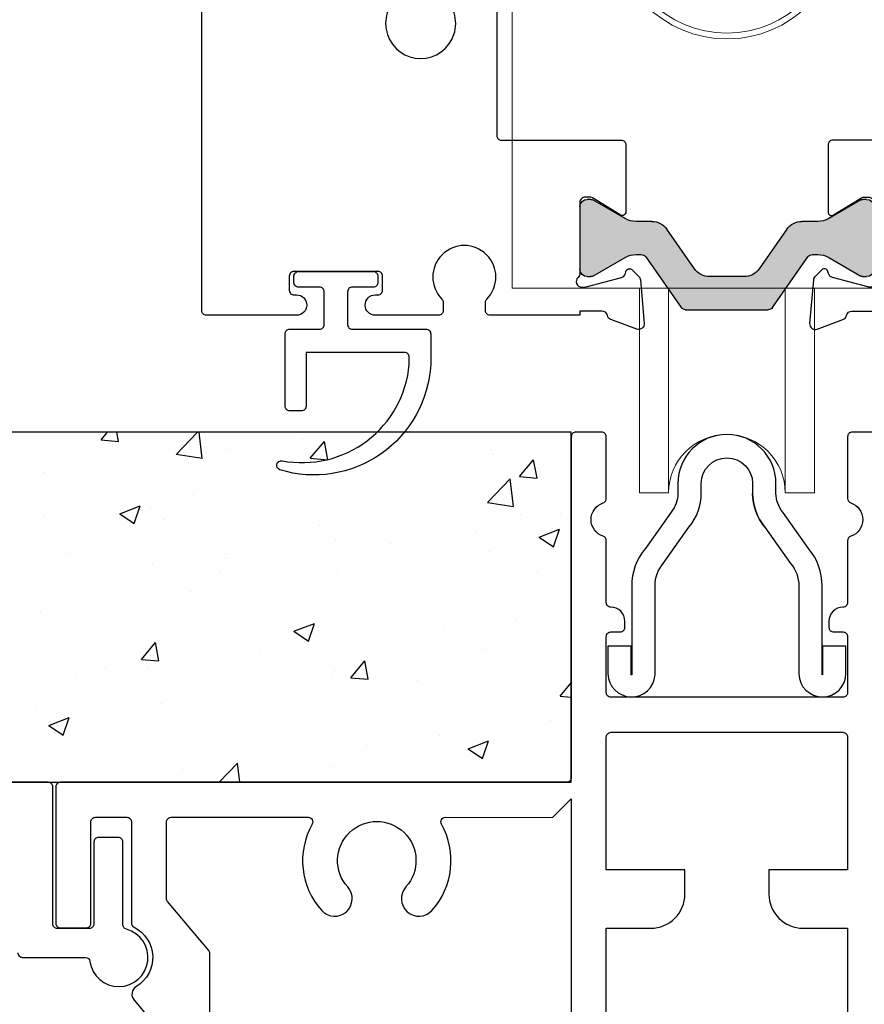
# Model space of a CAD drawing. Extents: x -105 to 171, y -149 to 28.
# Drawn here: x -4 to -2, y 16 to 19 of the extents above; entities that cross this region are included whole.
import ezdxf

# ---------------------------------------------------------------- set-up
doc = ezdxf.new("R2010")
doc.units = 0
doc.header["$LTSCALE"] = 0.25
doc.header["$MEASUREMENT"] = 0
doc.layers.get('0').update_dxf_attribs({"linetype": 'CONTINUOUS'})
for name, color, linetype in [('FRAME', 1, 'CONTINUOUS'), ('I-STRUT', 7, 'CONTINUOUS'), ('MISC', 7, 'CONTINUOUS'), ('SEAL', 7, 'CONTINUOUS'), ('TRACK', 7, 'CONTINUOUS'), ('VENT', 5, 'CONTINUOUS')]:
    doc.layers.add(name, color=color, linetype=linetype)

# ---------------------------------------------------------------- blocks, each defined once
blk = doc.blocks.new('25589-16mmX6.0mm_Std_I-Strut')
at = {"layer": 'I-STRUT'}
h = blk.add_hatch(color=256, dxfattribs=at)
h.dxf.hatch_style = 1
h.paths.add_polyline_path([(0.098, -0.005, 0.244698), (0.0883, 0), (-0.0883, 0, 0.244698), (-0.098, -0.005), (-0.1736, -0.1131, -0.244698), (-0.1833, -0.1181), (-0.1945, -0.1181, -0.131652), (-0.2181, -0.1118), (-0.2871, -0.0719, 0.131652), (-0.2911, -0.0709), (-0.2992, -0.0709, 0.414214), (-0.315, -0.0866), (-0.315, -0.2205, 0.414214), (-0.2992, -0.2362), (-0.2911, -0.2362, 0.131652), (-0.2871, -0.2352), (-0.2181, -0.1953, -0.131652), (-0.1945, -0.189), (-0.1608, -0.189, 0.244698), (-0.1285, -0.1722), (-0.0693, -0.0877, -0.244698), (-0.0371, -0.0709), (0.0371, -0.0709, -0.244698), (0.0693, -0.0877), (0.1285, -0.1722, 0.244698), (0.1608, -0.189), (0.1945, -0.189, -0.131652), (0.2181, -0.1953), (0.2871, -0.2352, 0.131652), (0.2911, -0.2362), (0.2992, -0.2362, 0.414214), (0.315, -0.2205), (0.315, -0.0866, 0.414214), (0.2992, -0.0709), (0.2911, -0.0709, 0.131652), (0.2871, -0.0719), (0.2181, -0.1118, -0.131652), (0.1945, -0.1181), (0.1833, -0.1181, -0.244698), (0.1736, -0.1131)])
for p, q in [((-0.0883, 0), (0.0883, 0)), ((-0.1736, -0.1131), (-0.098, -0.005)), ((0.098, -0.005), (0.1736, -0.1131)), ((-0.2992, -0.0709), (-0.2911, -0.0709)), ((-0.2871, -0.0719), (-0.2181, -0.1118)), ((0.0371, -0.0709), (-0.0371, -0.0709)), ((0.2181, -0.1118), (0.2871, -0.0719)), ((0.2911, -0.0709), (0.2992, -0.0709)), ((-0.315, -0.2205), (-0.315, -0.0866)), ((-0.0693, -0.0877), (-0.1285, -0.1722)), ((0.1285, -0.1722), (0.0693, -0.0877)), ((0.315, -0.0866), (0.315, -0.2205)), ((-0.1945, -0.1181), (-0.1833, -0.1181)), ((0.1833, -0.1181), (0.1945, -0.1181)), ((-0.1608, -0.189), (-0.1945, -0.189)), ((0.1945, -0.189), (0.1608, -0.189)), ((-0.2181, -0.1953), (-0.2871, -0.2352)), ((0.2871, -0.2352), (0.2181, -0.1953)), ((-0.2911, -0.2362), (-0.2992, -0.2362)), ((0.2992, -0.2362), (0.2911, -0.2362))]:
    blk.add_line(p, q, dxfattribs=at)
for centre, radius, start, end in [((-0.0883, -0.0118), 0.0118, 90, 145), ((0.0883, -0.0118), 0.0118, 35, 90), ((-0.2992, -0.0866), 0.0157, 90, 180), ((-0.2911, -0.0787), 0.00787, 60, 90), ((-0.0371, -0.1102), 0.0394, 90, 145), ((0.0371, -0.1102), 0.0394, 35, 90), ((0.2911, -0.0787), 0.00787, 90, 120), ((0.2992, -0.0866), 0.0157, 360, 90), ((-0.1945, -0.0709), 0.0472, 240, 270), ((-0.1833, -0.1063), 0.0118, 270, 325), ((0.1833, -0.1063), 0.0118, 215, 270), ((0.1945, -0.0709), 0.0472, 270, 300), ((-0.1945, -0.2362), 0.0472, 90, 120), ((-0.1608, -0.1496), 0.0394, 270, 325), ((0.1608, -0.1496), 0.0394, 215, 270), ((0.1945, -0.2362), 0.0472, 60, 90), ((-0.2992, -0.2205), 0.0157, 180, 270), ((0.2992, -0.2205), 0.0157, 270, 360), ((-0.2911, -0.2283), 0.00787, 270, 300), ((0.2911, -0.2283), 0.00787, 240, 270)]:
    blk.add_arc(centre, radius, start, end, dxfattribs=at)
blk = doc.blocks.new('4709-1_Top_Bottom_Rail_Component')
blk.add_lwpolyline([(0.1975, -0.0338), (0.2031, -0.0338, 1), (0.2031, 0.01), (0.01, 0.01, 0.414214), (0, 0), (0, -2.293, 0.414214), (0.01, -2.303), (0.116, -2.303, 0.57735), (0.129, -2.2805), (0.0813, -2.198, -0.131652), (0.08, -2.193), (0.08, -2.125, -0.414214), (0.09, -2.115), (0.697, -2.115, -1), (0.697, -2.185), (0.6875, -2.185, 1), (0.6875, -2.24), (0.838, -2.24), (0.838, -2.2308), (0.8853, -2.2308, -0.359508), (0.8969, -2.2404, 0.263725), (0.9044, -2.2493), (0.96, -2.2695, 0.548619), (0.9758, -2.2573), (0.9676, -2.1642, 0.176327), (0.9642, -2.1569), (0.9499, -2.1426, 0.57735), (0.9367, -2.1461), (0.9355, -2.1506, -0.267949), (0.9271, -2.1589), (0.8513, -2.1792, -0.065543), (0.8483, -2.1797), (0.8419, -2.1797, -0.6885), (0.8341, -2.159, 0.213422), (0.838, -2.1502), (0.838, -1.9987, -0.415581), (0.8498, -1.9869), (0.8585, -1.9869, -0.137872), (0.8646, -1.9886), (0.9244, -2.0251, 0.583866), (0.9364, -2.0184), (0.9364, -1.875, 0.414214), (0.9264, -1.865), (0.642, -1.865, -0.414214), (0.632, -1.855), (0.632, -1.625, 0.414214), (0.622, -1.615), (0.5512, -1.615, 0.414214), (0.5412, -1.625), (0.5412, -1.74), (0.5112, -1.7919, 0.380082), (0.5139, -1.8049, -3.00994), (0.4241, -1.8049, 0.380082), (0.4268, -1.7919), (0.3997, -1.745, 0.267949), (0.3911, -1.74), (0.135, -1.74, -0.414214), (0.125, -1.73), (0.125, -0.75, -0.414214), (0.135, -0.74), (0.3911, -0.74, 0.267949), (0.3997, -0.735), (0.4268, -0.6881, 0.380082), (0.4241, -0.6751, -3.00994), (0.5139, -0.6751, 0.380082), (0.5112, -0.6881), (0.5383, -0.735, 0.267949), (0.5469, -0.74), (0.622, -0.74, 0.414214), (0.632, -0.73), (0.632, -0.375, -0.414214), (0.642, -0.365), (0.8984, -0.365, 0.414214), (0.9084, -0.355), (0.9084, -0.2116, 0.585524), (0.8964, -0.2049), (0.8367, -0.2414, -0.137872), (0.8305, -0.2431), (0.8218, -0.2431, -0.414214), (0.81, -0.2313), (0.81, -0.0798, 0.215791), (0.8061, -0.071, -0.6885), (0.814, -0.0504), (0.8203, -0.0504, -0.065543), (0.8233, -0.0508), (0.8992, -0.0711, -0.267949), (0.9075, -0.0794), (0.9087, -0.0839, 0.57735), (0.9219, -0.0874), (0.9362, -0.0731, 0.176327), (0.9396, -0.0658), (0.9478, 0.0273, 0.548619), (0.932, 0.0395), (0.8764, 0.0193, 0.263725), (0.8689, 0.0104, -0.359508), (0.8573, 0.0008), (0.81, 0.0008), (0.81, 0.01), (0.6175, 0.01, 0.414214), (0.6075, 0), (0.6075, -0.0174, 0.197966), (0.6104, -0.0244, -2.401833), (0.5146, -0.0244, 0.197966), (0.5175, -0.0174), (0.5175, 0, 0.414214), (0.5075, 0.01), (0.3719, 0.01, 1), (0.3719, -0.0338), (0.3775, -0.0338, -0.414214), (0.3875, -0.0438), (0.3875, -0.0738, -0.414214), (0.3775, -0.0838), (0.1975, -0.0838, -0.414214), (0.1875, -0.0738), (0.1875, -0.0438, -0.414214)], format="xyb", close=True)
blk = doc.blocks.new('4709-2_Top_Bottom_Rail_Component')
blk.add_lwpolyline([(-0.6075, -0.0174, -0.197966), (-0.6104, -0.0244, 2.401833), (-0.5146, -0.0244, -0.197966), (-0.5175, -0.0174), (-0.5175, 0, -0.414214), (-0.5075, 0.01), (-0.3719, 0.01, -1), (-0.3719, -0.0338), (-0.3775, -0.0338, 0.414214), (-0.3875, -0.0438), (-0.3875, -0.0738, 0.414214), (-0.3775, -0.0838), (-0.1975, -0.0838, 0.414214), (-0.1875, -0.0738), (-0.1875, -0.0438, 0.414214), (-0.1975, -0.0338), (-0.2031, -0.0338, -1), (-0.2031, 0.01), (-0.01, 0.01, -0.414214), (0, 0), (0, -2.98, -0.414258), (-0.01, -2.99), (-0.1462, -2.99, -0.414214), (-0.1562, -2.98), (-0.1562, -2.9241, -1), (-0.1125, -2.9241), (-0.1125, -2.9297, 0.414214), (-0.1025, -2.9397), (-0.0725, -2.9397, 0.414214), (-0.0625, -2.9297), (-0.0625, -2.7497, 0.414214), (-0.0725, -2.7397), (-0.1025, -2.7397, 0.414214), (-0.1125, -2.7497), (-0.1125, -2.7553, -1), (-0.1562, -2.7553), (-0.1562, -2.6875, -0.414214), (-0.1462, -2.6775), (-0.135, -2.6775, 0.414214), (-0.125, -2.6675), (-0.125, -2.25, 0.414214), (-0.135, -2.24), (-0.838, -2.24), (-0.838, -2.2308), (-0.8853, -2.2308, 0.359508), (-0.8969, -2.2404, -0.263725), (-0.9044, -2.2493), (-0.96, -2.2695, -0.548619), (-0.9758, -2.2573), (-0.9676, -2.1642, -0.176327), (-0.9642, -2.1569), (-0.9499, -2.1426, -0.57735), (-0.9367, -2.1461), (-0.9355, -2.1506, 0.267949), (-0.9271, -2.1589), (-0.8513, -2.1792, 0.065543), (-0.8483, -2.1797), (-0.8419, -2.1797, 0.6885), (-0.8341, -2.159, -0.213422), (-0.838, -2.1502), (-0.838, -1.9987, 0.415581), (-0.8498, -1.9869), (-0.8585, -1.9869, 0.137872), (-0.8646, -1.9886), (-0.9244, -2.0251, -0.583866), (-0.9364, -2.0184), (-0.9364, -1.875, -0.414214), (-0.9264, -1.865), (-0.642, -1.865, 0.414214), (-0.632, -1.855), (-0.632, -1.625, -0.414214), (-0.622, -1.615), (-0.5512, -1.615, -0.414214), (-0.5412, -1.625), (-0.5412, -1.74), (-0.5112, -1.7919, -0.380082), (-0.5139, -1.8049, 3.00994), (-0.4241, -1.8049, -0.380082), (-0.4268, -1.7919), (-0.3997, -1.745, -0.267949), (-0.3911, -1.74), (-0.135, -1.74, 0.414214), (-0.125, -1.73), (-0.125, -0.75, 0.414214), (-0.135, -0.74), (-0.3911, -0.74, -0.267949), (-0.3997, -0.735), (-0.4268, -0.6881, -0.380082), (-0.4241, -0.6751, 3.00994), (-0.5139, -0.6751, -0.380082), (-0.5112, -0.6881), (-0.5383, -0.735, -0.267949), (-0.5469, -0.74), (-0.622, -0.74, -0.414214), (-0.632, -0.73), (-0.632, -0.375, 0.414214), (-0.642, -0.365), (-0.8984, -0.365, -0.414214), (-0.9084, -0.355), (-0.9084, -0.2116, -0.585524), (-0.8964, -0.2049), (-0.8367, -0.2414, 0.138077), (-0.8305, -0.2431), (-0.8218, -0.2431, 0.414214), (-0.81, -0.2313), (-0.81, -0.0798, -0.215791), (-0.8061, -0.071, 0.6885), (-0.814, -0.0503), (-0.8203, -0.0503, 0.065543), (-0.8233, -0.0508), (-0.8992, -0.0711, 0.267949), (-0.9075, -0.0794), (-0.9087, -0.0839, -0.57735), (-0.9219, -0.0874), (-0.9362, -0.0731, -0.176327), (-0.9396, -0.0658), (-0.9478, 0.0273, -0.548619), (-0.932, 0.0395), (-0.8764, 0.0193, -0.263725), (-0.8689, 0.0104, 0.359508), (-0.8573, 0.0008), (-0.81, 0.0008), (-0.81, 0.01), (-0.6175, 0.01, -0.414214), (-0.6075, 0)], format="xyb", close=True)
blk = doc.blocks.new('4709_Top_Bottom_Rail_Assembly')
for name, p in [('4709-1_Top_Bottom_Rail_Component', (0.2038, 0.703)), ('4709-2_Top_Bottom_Rail_Component', (2.4538, 0.703))]:
    blk.add_blockref(name, p)
at = {"layer": 'I-STRUT'}
blk.add_blockref('25589-16mmX6.0mm_Std_I-Strut', (1.3287, 0.701), dxfattribs=at)
blk = doc.blocks.new('A4_Rollers_Front')
at = {"linetype": 'Continuous', "lineweight": 15}
for p, q in [((-0.386, 2.093), (-0.386, 2.048)), ((0.386, 2.093), (-0.386, 2.093)), ((0.386, 2.048), (0.386, 2.093)), ((0.386, 2.048), (-0.386, 2.048)), ((-0.407, 2.0261), (-0.407, 2.019)), ((-0.407, 2.0261), (-0.358, 2.0261)), ((-0.358, 2.0261), (-0.1575, 2.0261)), ((-0.358, 2.0261), (-0.358, 2.019)), ((-0.1575, 2.019), (-0.1575, 2.0261)), ((0.1575, 2.019), (0.1575, 2.0261)), ((0.1575, 2.0261), (0.358, 2.0261)), ((0.358, 2.0261), (0.407, 2.0261)), ((0.358, 2.0261), (0.358, 2.019)), ((0.407, 2.0261), (0.407, 2.019)), ((-0.46, 2.019), (-0.454, 2.019)), ((-0.46, 0.313), (-0.46, 2.019)), ((0.386, 2.019), (-0.454, 2.019)), ((0.386, 2.019), (0.46, 2.019)), ((0.46, 2.019), (0.46, 0.313)), ((0.5045, 1.683), (0.4695, 1.683)), ((0.4695, 1.683), (0.4695, 1.253)), ((0.5045, 1.683), (0.5045, 1.253)), ((-0.4695, 1.648), (-0.4845, 1.648)), ((-0.4845, 1.648), (-0.4845, 1.288)), ((-0.4695, 1.648), (-0.4695, 1.288)), ((-0.5045, 1.308), (-0.5045, 1.628)), ((-0.46, 1.5905), (-0.4695, 1.5905)), ((0.4695, 1.5905), (0.46, 1.5905)), ((-0.4695, 1.3455), (-0.46, 1.3455)), ((0.46, 1.3455), (0.4695, 1.3455)), ((-0.4845, 1.288), (-0.4695, 1.288)), ((0.4695, 1.253), (0.5045, 1.253)), ((-0.46, 0.313), (0.46, 0.313)), ((-0.1875, 0.313), (-0.1875, -0.125)), ((-0.125, 0.313), (-0.125, -0.125)), ((0.125, 0.313), (0.125, -0.125)), ((0.1875, 0.313), (0.1875, -0.125)), ((-0.1875, -0.125), (-0.125, -0.125)), ((0.125, -0.125), (0.1875, -0.125))]:
    blk.add_line(p, q, dxfattribs=at)
blk.add_lwpolyline([(0.0567, 1.2115), (-0.0743, 1.2013), (-0.131, 1.0828), (-0.0567, 0.9745), (0.0743, 0.9847), (0.131, 1.1032)], close=True)
for radius in [0.246, 0.2334]:
    blk.add_circle((0, 1.093), radius, dxfattribs=at)
for centre, radius, start, end in [((-0.386, 2.019), 0.074, 90, 180), ((0.386, 2.019), 0.074, 0, 90), ((-0.386, 2.019), 0.029, 90, 180), ((0.386, 2.019), 0.029, 0, 90), ((-0.4845, 1.628), 0.02, 90, 180), ((-0.4845, 1.308), 0.02, 180, 270), ((0, -0.125), 0.125, 0, 180)]:
    blk.add_arc(centre, radius, start, end, dxfattribs=at)
blk = doc.blocks.new('4707_Sill')
blk.add_lwpolyline([(1.3559, -0.547, 0.414214), (1.3659, -0.557), (1.5007, -0.557, -0.374242), (1.5106, -0.5656, 1.865122), (1.5885, -0.4966, -0.34011), (1.5811, -0.4869), (1.5811, -0.31, 0.414214), (1.5711, -0.3), (1.5291, -0.3, 0.414214), (1.5191, -0.31), (1.5191, -0.485, -0.414214), (1.5091, -0.495), (1.4409, -0.495, -0.414214), (1.4309, -0.485), (1.4309, -0.192, 0.414214), (1.4209, -0.182), (0.3435, -0.182, -0.414214)], format="xyb")
blk = doc.blocks.new('4734_Water_Channel_Sill')
for points in [[(-1.1075, -1.3595), (-1.1075, -0.5488, 0.176327), (-1.1098, -0.5424), (-1.1982, -0.4371, -0.176327), (-1.2005, -0.4307), (-1.2005, -0.267, -0.414214), (-1.1905, -0.257), (-0.8972, -0.257, -0.573949), (-0.8885, -0.2719, 0.322206), (-0.8681, -0.4564, 1), (-0.8124, -0.4062, -2.247229), (-0.6876, -0.4062, 1), (-0.6319, -0.4564, 0.322206), (-0.6115, -0.2719, -0.573949), (-0.6028, -0.257), (-0.3735, -0.2576), (-0.3334, -0.2176), (-0.3335, -1.3595, 0.414214)], [(-0.2585, -1.3595), (-0.2585, -0.4945), (-0.163, -0.4945, 0.414214), (-0.09, -0.4215), (-0.09, -0.3695), (-0.2585, -0.3695), (-0.2585, -0.085, -0.414214), (-0.2485, -0.075), (0.2485, -0.075, -0.414214), (0.2585, -0.085), (0.2585, -0.3695), (0.09, -0.3695), (0.09, -0.4215, 0.414214), (0.163, -0.4945), (0.2585, -0.4945), (0.2585, -1.3595, 0.414214)], [(0.3235, 0.568), (0.2685, 0.568, 0.414214), (0.2585, 0.558), (0.2585, 0.4256, 0.32295), (0.2653, 0.4161, -0.72111), (0.2653, 0.3449, 0.32295), (0.2585, 0.3354), (0.2585, 0.203, -0.414214), (0.2485, 0.193, 0.414214), (0.2185, 0.163), (0.2185, 0.15, 0.414214), (0.2285, 0.14), (0.2485, 0.14, -0.414214), (0.2585, 0.13), (0.2585, 0.01, -0.414214), (0.2485, 0), (-0.2485, 0, -0.414214), (-0.2585, 0.01), (-0.2585, 0.13, -0.414214), (-0.2485, 0.14), (-0.2285, 0.14, 0.414214), (-0.2185, 0.15), (-0.2185, 0.163, 0.414214), (-0.2485, 0.193, -0.414214), (-0.2585, 0.203), (-0.2585, 0.3354, 0.32295), (-0.2653, 0.3449, -0.72111), (-0.2653, 0.4161, 0.32295), (-0.2585, 0.4256), (-0.2585, 0.558, 0.414214), (-0.2685, 0.568), (-0.3235, 0.568, 0.414214), (-0.3335, 0.558), (-0.3335, -0.172, -0.414214), (-0.3435, -0.182), (-1.4275, -0.182, 0.414214), (-1.4375, -0.192), (-1.4375, -0.484, 0.414214), (-1.4275, -0.494), (-1.3725, -0.494, 0.414214), (-1.3625, -0.484), (-1.3625, -0.267, -0.414214), (-1.3525, -0.257), (-1.2855, -0.257, -0.414214), (-1.2755, -0.267), (-1.2755, -0.4833, 0.283696), (-1.27, -0.4922, -0.589392), (-1.2648, -0.619, 0.459448), (-1.2698, -0.6489), (-1.1848, -0.7501, -0.176327)]]:
    blk.add_lwpolyline(points, format="xyb")

msp = doc.modelspace()

# ---------------------------------------------------------------- hatches: boundary and pattern name
h = msp.add_hatch()
h.set_pattern_fill('AR-CONC', color=256, scale=0.0625)
h.set_pattern_definition([(50, (3.77066, 10), (0.448288, -0.03922), [0.046875, -0.515625]), (355, (3.77066, 10), (-0.08672, 0.47012), [0.0375, -0.4125]), (100.4514, (3.80802, 9.99673), (0.361568, 0.4309), [0.039838, -0.438214]), (46.184, (3.77066, 10.125), (0.667026, -0.10345), [0.070312, -0.773437]), (96.6356, (3.82625, 10.1164), (0.584164, 0.608824), [0.059756, -0.65732]), (351.184, (3.77066, 10.125), (0.584164, 0.608824), [0.05625, -0.61875]), (21, (3.83316, 10.09375), (0.373067, -0.251637), [0.046875, -0.515625]), (326, (3.83316, 10.09375), (0.152072, 0.453219), [0.0375, -0.4125]), (71.4514, (3.86425, 10.0728), (0.525139, 0.201582), [0.039838, -0.438214]), (37.5, (3.77066, 10), (0.0076, 0.2080587), [0, -0.4075, 0, -0.41875, 0, -0.4140625]), (7.5, (3.77066, 10), (0.1644185, 0.2465073), [0, -0.23875, 0, -0.398125, 0, -0.1578125]), (327.5, (3.63129, 10), (0.333639, -0.0140968), [0, -0.15625, 0, -0.4875, 0, -0.646875]), (317.5, (3.5688, 10), (0.364491, 0.0625656), [0, -0.203125, 0, -0.32375, 0, -0.459375])])
h.paths.add_polyline_path([(-2.7986, 17.6181), (-5.0066, 17.6181), (-5.0066, 16.868), (-2.7986, 16.868)])

# ---------------------------------------------------------------- linework, layer by layer
msp.add_lwpolyline([(-5.0066, 16.868), (-2.7986, 16.868), (-2.7986, 17.618), (-5.0066, 17.618)], close=True)
at = {"layer": 'SEAL', "color": 7}
msp.add_lwpolyline([(-3.3276, 17.8484), (-3.3276, 17.9182, 0.414214), (-3.3376, 17.9282), (-3.3826, 17.9282, -0.414214), (-3.3926, 17.9382), (-3.3926, 17.9517, -0.414214), (-3.3826, 17.9617), (-3.2226, 17.9617, -0.414214), (-3.2126, 17.9517), (-3.2126, 17.9382, -0.414214), (-3.2226, 17.9282), (-3.2676, 17.9282, 0.414214), (-3.2776, 17.9182), (-3.2776, 17.8484, 0.414214), (-3.2676, 17.8384), (-3.1096, 17.8384, -0.414214), (-3.0996, 17.8284), (-3.0996, 17.7629, -0.487811), (-3.4226, 17.5371, -0.945654), (-3.4178, 17.5565, 0.443384), (-3.1456, 17.7629), (-3.1456, 17.7784, 0.414214), (-3.1556, 17.7884), (-3.3666, 17.7884), (-3.3666, 17.6734, -0.414214), (-3.3766, 17.6634), (-3.4016, 17.6634, -0.414214), (-3.4116, 17.6734), (-3.4116, 17.8284, -0.414214), (-3.4016, 17.8384), (-3.3376, 17.8384, 0.414214)], format="xyb", close=True, dxfattribs=at)
at = {"layer": 'TRACK'}
msp.add_lwpolyline([(-2.3838, 17.4144, -0.176327), (-2.4101, 17.4867, 0.176327), (-2.3838, 17.4144), (-2.3286, 17.3368, -0.176327), (-2.3111, 17.2886), (-2.3111, 17.1005, 0.986955), (-2.2101, 17.1008), (-2.2101, 17.1598), (-2.2601, 17.1598), (-2.2601, 17.0983, -0.414214), (-2.2606, 17.0978, -0.414214), (-2.2611, 17.0983), (-2.2611, 17.2886, 0.176327), (-2.2903, 17.3689), (-2.3455, 17.4466, -0.176327), (-2.3601, 17.4867), (-2.3601, 17.5078, 1), (-2.5701, 17.5078), (-2.5701, 17.4867, -0.176327), (-2.5847, 17.4466), (-2.6398, 17.3689, 0.176327), (-2.6691, 17.2886), (-2.6691, 17.0983, -0.414214), (-2.6696, 17.0978, -0.414214), (-2.6701, 17.0983), (-2.6701, 17.1598), (-2.7201, 17.1598), (-2.7201, 17.1005, 0.961976), (-2.6191, 17.0983), (-2.6191, 17.2886, -0.176327), (-2.6015, 17.3368), (-2.5464, 17.4144, 0.176327), (-2.5201, 17.4867), (-2.5201, 17.5078, -1), (-2.4101, 17.5078), (-2.4101, 17.4867)], format="xyb", dxfattribs=at)

# ---------------------------------------------------------------- block references
at = {"layer": 'FRAME'}
for name, p in [('4707_Sill', (-5.3401, 17.05)), ('4734_Water_Channel_Sill', (-2.4651, 17.05))]:
    msp.add_blockref(name, p, dxfattribs=at)
at = {"layer": 'MISC'}
msp.add_blockref('A4_Rollers_Front', (-2.4651, 17.6128), dxfattribs=at)
at = {"layer": 'VENT', "xscale": -1, "rotation": 180}
msp.add_blockref('4709_Top_Bottom_Rail_Assembly', (-3.7939, 18.581), dxfattribs=at)

doc.saveas('drawing.dxf')
